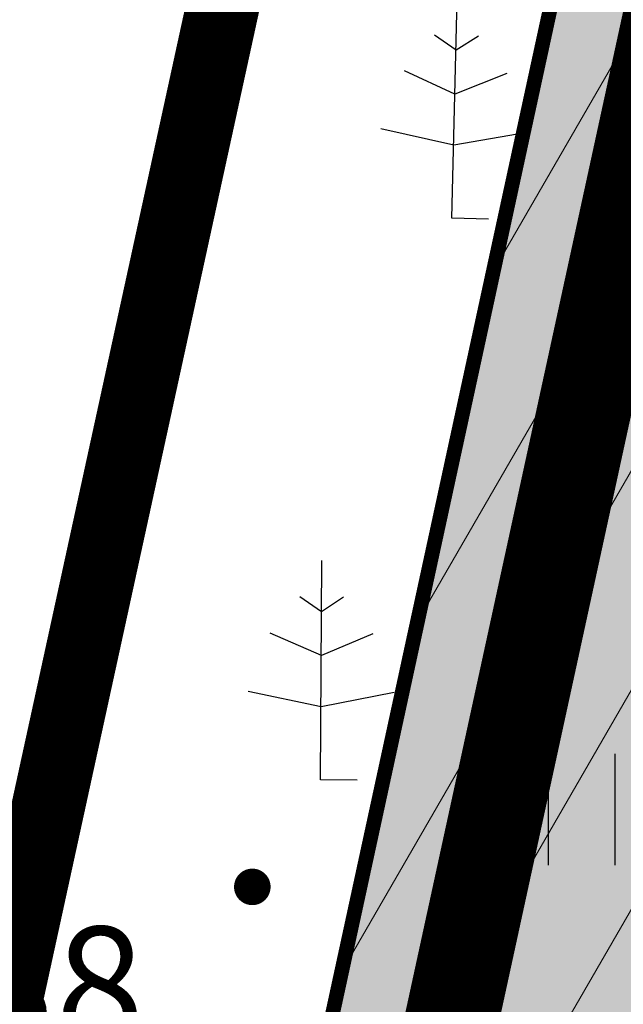
# Model space of a CAD drawing. Extents: x 546777 to 1093870, y 6584811 to 13169988.
# Drawn here: x 546803 to 546808, y 6584893 to 6584900 of the extents above; entities that cross this region are included whole.
import ezdxf

# ---------------------------------------------------------------- set-up
doc = ezdxf.new("R2010")
doc.units = 0
doc.header["$MEASUREMENT"] = 0
for name, pattern in [('CENTER', [50.8, 31.75, -6.35, 6.35, -6.35]), ('DASHDOT', [1, 0.5, -0.25, 0, -0.25]), ('DASHED', [0.75, 0.5, -0.25]), ('DASHEDX5', [1.875, 1.25, -0.625])]:
    doc.linetypes.add(name, pattern=pattern)
doc.layers.get('0').update_dxf_attribs({"linetype": 'CONTINUOUS'})
doc.layers.get('DEFPOINTS').update_dxf_attribs({"linetype": 'CONTINUOUS'})
for name, color, linetype in [('HALJASTUS', 3, 'CONTINUOUS'), ('MOODUSTKRPIIR', 10, 'CONTINUOUS'), ('PIIRUUS', 1, 'CONTINUOUS'), ('PINNAD', 252, 'DASHED'), ('Pl_ala piir', 1, 'DASHDOT')]:
    doc.layers.add(name, color=color, linetype=linetype)
doc.layers.add('MÕÕDUD', color=7, linetype='CONTINUOUS', lineweight=0)
doc.styles.add('ITALICC', font='italicc', dxfattribs={"height": 0.8})
doc.dimstyles.get("Standard").update_dxf_attribs({"dimtxt": 0.18, "dimasz": 0.18, "dimexe": 0.18, "dimexo": 0.0625, "dimgap": 0.09, "dimtad": 0, "dimtih": 1, "dimtoh": 1, "dimdec": 4, "dimzin": 0, "dimdsep": 46, "dimtxsty": 'Standard', "dimcen": 0.09, "dimadec": 0, "dimazin": 0, "dimtfac": 1, "dimtdec": 4, "dimtofl": 0, "dimtmove": 0, "dimatfit": 3, "dimfxl": 0, "dimtolj": 1, "dimtzin": 0, "dimarcsym": 0})

# ---------------------------------------------------------------- blocks, each defined once
blk = doc.blocks.new('HEIN')
at = {"linetype": 'Continuous'}
for p, q in [((-0.2343, 0.3798), (-0.2343, -0.3813)), ((0.2208, 0.3798), (0.2208, -0.3813))]:
    blk.add_line(p, q, dxfattribs=at)
blk = doc.blocks.new('*D40')
at = {"layer": 'DEFPOINTS', "color": 0}
for p in [(546807.4684, 6584901.5904), (546810.4244, 6584900.9505), (546807.1563, 6584900.1488)]:
    blk.add_point(p, dxfattribs=at)
at = {"layer": 'MÕÕDUD', "color": 0, "lineweight": -2}
for p, q in [((546807.4155, 6584901.346), (546807.004, 6584899.4451)), ((546810.3715, 6584900.7062), (546809.9601, 6584898.8053)), ((546809.4087, 6584899.6613), (546807.86, 6584899.9965))]:
    blk.add_line(p, q, dxfattribs=at)
at = {"layer": 'MÕÕDUD', "color": 0}
for points in [[(546807.8854, 6584900.1138), (546807.8347, 6584899.8792), (546807.1563, 6584900.1488)], [(546809.4341, 6584899.7786), (546809.3833, 6584899.544), (546810.1124, 6584899.509)]]:
    blk.add_solid(points, dxfattribs=at)
at = {"layer": 'MÕÕDUD', "color": 0, "insert": (546806.6234, 6584900.7135), "char_height": 0.72, "attachment_point": 5, "rotation": 347.78628}
blk.add_mtext('\\A1;{\\fArial|b0|i0|c186|p34;3.0\\fArial|b0|i0|c0|p34;}', dxfattribs=at)

msp = doc.modelspace()

# ---------------------------------------------------------------- hatches: boundary and pattern name
at = {"layer": 'MÕÕDUD', "lineweight": 9}
h = msp.add_hatch(dxfattribs=at)
h.set_pattern_fill('ANSI31', color=30, scale=6, angle=15, style=0)
h.set_pattern_definition([(60, (0, 0), (-0.64951905284, 0.375), [])])
edge = h.paths.add_edge_path()
edge.add_line((546811.325, 6584911.4665), (546808.9432, 6584908.404))
edge.add_line((546808.9432, 6584908.404), (546799.7632, 6584865.994))
edge.add_line((546799.7632, 6584865.994), (546923.4182, 6584902.5654))
edge.add_line((546923.4182, 6584902.5654), (546921.2386, 6584905.5711))
edge.add_line((546921.2386, 6584905.5711), (546835.1834, 6584880.1197))
edge.add_line((546835.1834, 6584880.1197), (546811.325, 6584911.4665))
edge.add_line((546811.325, 6584911.4665), (546808.9432, 6584908.404))
at = {"layer": 'MÕÕDUD'}
h = msp.add_hatch(color=71, dxfattribs=at)
h.paths.add_polyline_path([(546809.0128, 6584908.7254), (546799.8267, 6584866.2872), (546800.0509, 6584866.0791), (546833.8607, 6584876.0786)])
h.paths.add_polyline_path([(546819.3119, 6584888.8931), (546816.3822, 6584875.1841), (546802.8797, 6584878.0698), (546805.8095, 6584891.7787)], flags=16)

# ---------------------------------------------------------------- linework, layer by layer
at = {"layer": 'HALJASTUS', "color": 84}
for p, q in [((546806.3973, 6584898.3133), (546806.4341, 6584899.8129)), ((546806.4255, 6584899.463), (546806.278, 6584899.5666)), ((546806.5779, 6584899.5593), (546806.4255, 6584899.463)), ((546806.4182, 6584899.1631), (546806.072, 6584899.3216)), ((546806.7717, 6584899.3044), (546806.4182, 6584899.1631)), ((546806.4096, 6584898.8132), (546805.9122, 6584898.9254)), ((546806.9119, 6584898.9009), (546806.4096, 6584898.8132)), ((546806.6472, 6584898.3072), (546806.3973, 6584898.3133)), ((546805.4994, 6584894.4713), (546805.5083, 6584895.9713)), ((546805.5063, 6584895.6213), (546805.3569, 6584895.7222)), ((546805.6569, 6584895.7204), (546805.5063, 6584895.6213)), ((546805.5045, 6584895.3213), (546805.1554, 6584895.4734)), ((546805.8554, 6584895.4692), (546805.5045, 6584895.3213)), ((546805.5024, 6584894.9713), (546805.003, 6584895.0743)), ((546806.003, 6584895.0683), (546805.5024, 6584894.9713)), ((546805.7494, 6584894.4698), (546805.4994, 6584894.4713))]:
    msp.add_line(p, q, dxfattribs=at)
at = {"layer": 'MOODUSTKRPIIR', "lineweight": 50, "const_width": 0.64}
msp.add_lwpolyline([(546800.751, 6584866.8691), (546809.6399, 6584907.7512)], dxfattribs=at)
at = {"layer": 'MÕÕDUD', "color": 30, "linetype": 'DASHEDX5', "lineweight": 9, "ltscale": 2, "const_width": 0.1}
msp.add_lwpolyline([(546811.325, 6584911.4665), (546808.9432, 6584908.404), (546799.7632, 6584865.994), (546923.4182, 6584902.5654), (546921.2386, 6584905.5711), (546835.1834, 6584880.1197), (546811.325, 6584911.4665), (546808.9432, 6584908.404)], dxfattribs=at)
at = {"layer": 'PIIRUUS', "color": 34, "linetype": 'Continuous', "const_width": 0.1}
for points in [[(546799.8267, 6584866.2872), (546808.8798, 6584908.1108)], [(546808.8798, 6584908.1108), (546799.8267, 6584866.2872)]]:
    msp.add_lwpolyline(points, dxfattribs=at)
at = {"layer": 'PINNAD', "const_width": 0.125}
msp.add_lwpolyline([(546804.9698, 6584893.7385, 1), (546805.0948, 6584893.7385, 1)], format="xyb", close=True, dxfattribs=at)
at = {"layer": 'Pl_ala piir', "color": 0, "linetype": 'CENTER', "ltscale": 0.15, "const_width": 0.5, "flags": 128}
msp.add_lwpolyline([(546819.0206, 6584927.1567), (546807.6556, 6584912.7223), (546796.5982, 6584862), (546989.3919, 6584917.6652), (546943.9706, 6585007.9544), (546876.2451, 6584947.8028), (546857.8755, 6584965.5609), (546819.0206, 6584927.1567)], dxfattribs=at)

# ---------------------------------------------------------------- block references
at = {"layer": 'HALJASTUS'}
msp.add_blockref('HEIN', (546807.2907, 6584894.2682), dxfattribs=at)

# ---------------------------------------------------------------- texts
at = {"layer": 'PINNAD', "style": 'ITALICC'}
msp.add_text('38,38', height=0.8, dxfattribs=at).set_placement((546801.5667, 6584892.6665))

# ---------------------------------------------------------------- dimensions: what is measured, and where the dimension line sits
at = {"layer": 'MÕÕDUD'}
dim = msp.add_linear_dim(base=(546807.1563, 6584900.1488), p1=(546810.4244, 6584900.9505), p2=(546807.4684, 6584901.5904), angle=167.78628, text='{\\fArial|b0|i0|c186|p34;3.0\\fArial|b0|i0|c0|p34;}', dimstyle='Standard', override={"dimscale": 4, "dimtih": 0, "dimtoh": 0, "dimdec": 2, "dimadec": 2, "dimtdec": 2, "dimtmove": 2}, dxfattribs=at)
dim.commit()
dim.dimension.update_dxf_attribs({"geometry": '*D40', "text_midpoint": (546806.6234, 6584900.7135), "dimtype": 161})

doc.saveas('drawing.dxf')
